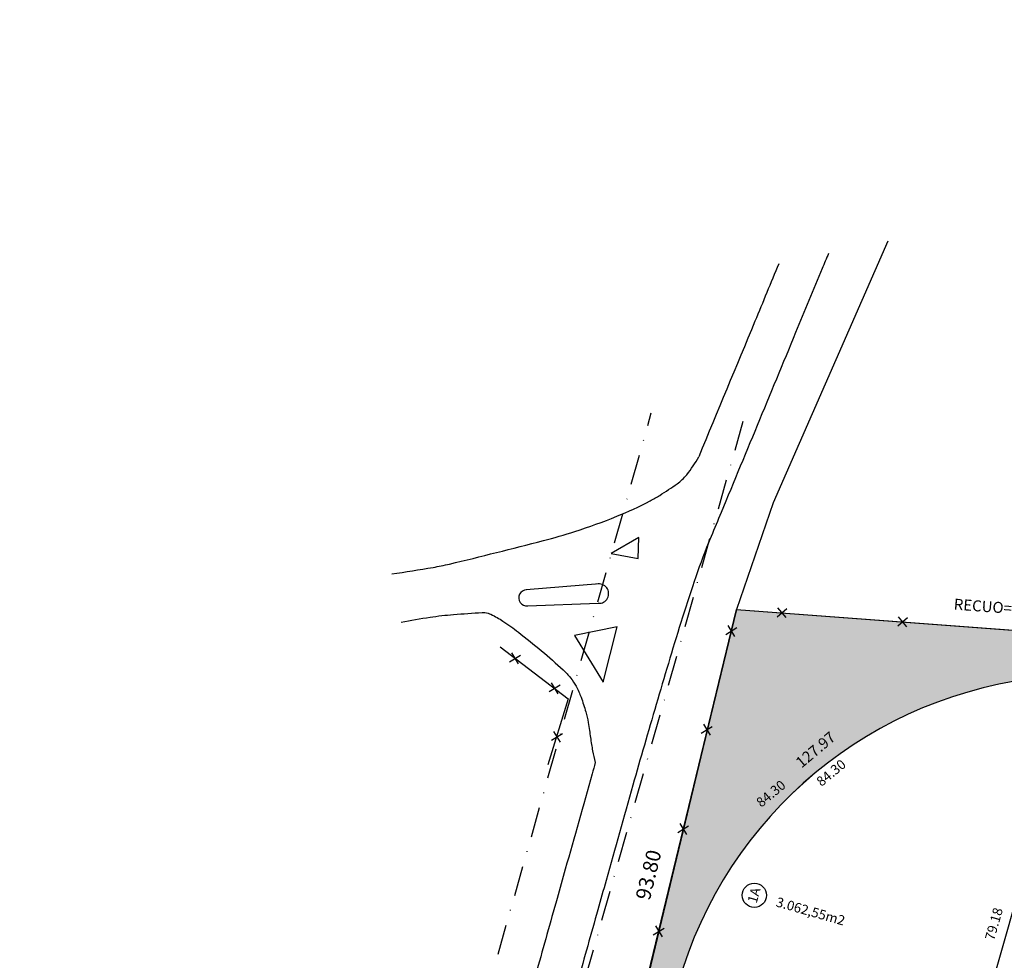
# Model space of a CAD drawing. Extents: x 87444 to 95689, y 71610 to 74809.
# Drawn here: x 91023 to 91186, y 73756 to 73912 of the extents above; entities that cross this region are included whole.
import ezdxf
from ezdxf.enums import TextEntityAlignment as Align

# ---------------------------------------------------------------- set-up
doc = ezdxf.new("R2010")
doc.units = 0
doc.header["$LTSCALE"] = 10
doc.header["$MEASUREMENT"] = 0
doc.linetypes.add('DASHDOT', pattern=[1, 0.5, -0.25, 0, -0.25])
doc.layers.get('0').update_dxf_attribs({"linetype": 'CONTINUOUS'})
for name, color, linetype in [('-AREA-LOTE', 1, 'CONTINUOUS'), ('-COTA-LOTE', 7, 'CONTINUOUS'), ('-LOTE', 7, 'CONTINUOUS'), ('-QUADRA', 4, 'CONTINUOUS'), ('-TXT-COTAS1', 1, 'CONTINUOUS'), ('AMARRACOES', 7, 'CONTINUOUS'), ('DM', 1, 'CONTINUOUS'), ('HATCH-ESCOLA', 8, 'CONTINUOUS'), ('LOCAL', 4, 'CONTINUOUS'), ('NUMERO-LOTE', 1, 'CONTINUOUS'), ('TABELA', 6, 'CONTINUOUS'), ('TRACADO', 7, 'CONTINUOUS')]:
    doc.layers.add(name, color=color, linetype=linetype)
doc.styles.add('ROMANC', font='romans.shx', dxfattribs={"height": 1.6})

# ---------------------------------------------------------------- blocks, each defined once
blk = doc.blocks.new('BLKCER')
at = {"color": 7}
blk.add_line((0.00075, -0.00075), (-0.00075, 0.00075), dxfattribs=at)
blk.add_lwpolyline([(-0.00075, -0.00075), (0.00075, 0.00075)], dxfattribs=at)

msp = doc.modelspace()

# ---------------------------------------------------------------- hatches: boundary and pattern name
at = {"layer": 'TRACADO'}
h = msp.add_hatch(color=254, dxfattribs=at)
edge = h.paths.add_edge_path()
edge.add_line((91087.23, 73361.693), (91070.12, 73408.897))
edge.add_line((91070.12, 73408.897), (91066.102, 73495.074))
edge.add_line((91066.102, 73495.074), (91080.987, 73587.685))
edge.add_line((91080.987, 73587.685), (91119.648, 73722.969))
edge.add_line((91119.648, 73722.969), (91141.726, 73814.134))
edge.add_line((91141.726, 73814.134), (91237.4, 73806.949))
edge.add_line((91237.4, 73806.949), (91193.127, 73802.928))
edge.add_arc((91199.458, 73733.215), 70, 95.18892, 164.18892)
edge.add_line((91132.107, 73752.288), (91089.874, 73603.152))
edge.add_arc((91556.524, 73471.006), 485, 164.18892, 174.51991)
edge.add_line((91073.741, 73517.323), (91071.633, 73495.354))
edge.add_arc((91355.331, 73468.136), 285, 174.51991, 201.92144)
edge.add_line((91090.937, 73361.736), (91087.23, 73361.693))

# ---------------------------------------------------------------- linework, layer by layer
at = {"layer": '-LOTE'}
msp.add_line((91176.979, 73727.237), (91198.553, 73803.421), dxfattribs=at)
at = {"layer": '-QUADRA'}
msp.add_arc((91199.458, 73733.215), 70, 95.18892, 164.18892, dxfattribs=at)
msp.add_arc((91199.458, 73733.215), 70, 95.18892, 164.18892, dxfattribs=at)
at = {"layer": 'AMARRACOES', "color": 8}
for p, q in [((91166.774, 73875.028), (91147.811, 73831.749)), ((91147.811, 73831.749), (91141.726, 73814.134)), ((91125.587, 73826.045), (91120.998, 73823.39)), ((91125.441, 73822.558), (91125.587, 73826.045)), ((91120.998, 73823.39), (91125.441, 73822.558)), ((91119.087, 73818.338), (91106.913, 73817.38)), ((91107.199, 73814.715), (91118.866, 73815.132)), ((91122.01, 73811.223), (91114.91, 73809.814)), ((91119.671, 73802.1), (91122.01, 73811.223)), ((91114.91, 73809.814), (91119.671, 73802.1)), ((91102.624, 73807.936), (91113.857, 73799.355)), ((91113.857, 73799.355), (91110.54, 73788.425))]:
    msp.add_line(p, q, dxfattribs=at)
at = {"layer": 'AMARRACOES', "color": 7}
for p, q in [((91141.726, 73814.134), (91136.164, 73791.11)), ((91136.164, 73791.11), (91133.551, 73780.298)), ((91133.551, 73780.298), (91120.3, 73725.25))]:
    msp.add_line(p, q, dxfattribs=at)
at = {"layer": 'AMARRACOES', "color": 8}
for points in [[(91156.944, 73872.996, -0.0000074), (91155.907, 73870.496, 0.0000274), (91151.516, 73859.905, 0.0000099), (91138.778, 73829.171, 0.0000759), (91137.116, 73825.162, 0.0176947), (91134.714, 73818.725, 0.008562), (91130.455, 73805.184, 0.0010614), (91126.484, 73791.653, 0.0021739), (91124.588, 73785.034, 0.0000351), (91120.158, 73769.307, 0.0001129), (91118.782, 73764.419, 0.0000993), (91115.458, 73752.586, -0.000152), (91113.285, 73744.855, -0.0014162)], [(91148.718, 73871.296, 0.0000246), (91144.771, 73861.776, 0.0000072), (91135.489, 73839.382)], [(91084.708, 73820.001, 0.0065774), (91091.528, 73821.074, 0.0163825), (91094.244, 73821.63, 0.0047765), (91109.8, 73825.507, 0.0141715), (91114.991, 73827.012, 0.0188485), (91121.909, 73829.523, 0.0228083), (91127.435, 73832.067, 0.0222727), (91129.025, 73832.981, 0.0117037), (91131.926, 73834.921, 0.0710683), (91133.502, 73836.404, 0.0428199), (91135.489, 73839.382)], [(91118.376, 73788.791, 0.0006189), (91117.843, 73786.905, 0.0000351), (91113.412, 73771.178, 0.0001129), (91112.037, 73766.289, 0.0000993), (91108.713, 73754.457, -0.000152), (91106.54, 73746.726, -0.0014162)], [(91086.253, 73812.027, -0.0128016), (91091.026, 73812.843, -0.015839), (91094.915, 73813.28, -0.004581), (91099.663, 73813.619, -0.0482407), (91100.116, 73813.603, -0.0788953), (91101.104, 73813.31, -0.0353121), (91103.097, 73812.179, -0.0170689), (91105.642, 73810.358, -0.0108271), (91109.487, 73807.269, -0.013377), (91113.06, 73804.102, -0.0355262), (91114.284, 73802.783, -0.0446582), (91115.201, 73801.406, -0.0371569), (91116.018, 73799.596, -0.0181955), (91116.805, 73797.167, -0.0261904), (91117.2, 73795.436, -0.0100411), (91117.404, 73794.103, 0.0057926), (91117.739, 73791.788, 0.0135692), (91117.93, 73790.751, 0.0071194), (91118.376, 73788.791)]]:
    msp.add_lwpolyline(points, format="xyb", dxfattribs=at)
for centre, radius, start, end in [((91107.056, 73816.047), 1.34, 92.86753, 276.13646), ((91118.977, 73816.735), 1.607, 266.05437, 102.94962)]:
    msp.add_arc(centre, radius, start, end, dxfattribs=at)
at = {"layer": 'DM', "linetype": 'DASHDOT'}
for p, q in [((91061.009, 73611.326), (91127.639, 73846.618)), ((91075.442, 73607.239), (91143.229, 73846.618))]:
    msp.add_line(p, q, dxfattribs=at)
at = {"layer": 'HATCH-ESCOLA', "color": 8, "linetype": 'Continuous'}
msp.add_lwpolyline([(91087.23, 73361.693), (91070.12, 73408.897), (91066.102, 73495.074), (91080.987, 73587.685), (91119.648, 73722.969), (91141.726, 73814.134), (91237.4, 73806.949), (91193.127, 73802.928, 0.3105083), (91132.107, 73752.288), (91089.874, 73603.152, 0.045108), (91073.741, 73517.323), (91071.633, 73495.354, 0.1201347), (91090.937, 73361.736)], format="xyb", close=True, dxfattribs=at)
at = {"layer": 'LOCAL'}
for p, q in [((91119.648, 73722.969), (91141.726, 73814.134)), ((91141.726, 73814.134), (91667.795, 73774.627))]:
    msp.add_line(p, q, dxfattribs=at)
at = {"layer": 'NUMERO-LOTE', "color": 8}
msp.add_circle((91144.681, 73766.843), 2, dxfattribs=at)

# ---------------------------------------------------------------- block references
at = {"layer": 'AMARRACOES', "color": 7}
for p, xscale, yscale, zscale, rotation in [((91149.256, 73813.568), 1000, 1000, 1000, 355.7052740382048), ((91169.199, 73812.071), 1000, 1000, 1000, 355.7052740382048), ((91140.861, 73810.551), 999.9999999999999, 999.9999999999999, 999.9999999999999, 256.418710513068), ((91105.076, 73806.018), 999.9999999999999, 999.9999999999999, 999.9999999999999, 256.418710513068), ((91111.633, 73801.079), 999.9999999999999, 999.9999999999999, 999.9999999999999, 256.418710513068), ((91136.797, 73794.223), 999.9999999999999, 999.9999999999999, 999.9999999999999, 256.418710513068), ((91112.023, 73793.05), 999.9999999999999, 999.9999999999999, 999.9999999999999, 256.418710513068), ((91132.912, 73777.778), 999.9999999999999, 999.9999999999999, 999.9999999999999, 256.418710513068), ((91128.87, 73760.854), 999.9999999999999, 999.9999999999999, 999.9999999999999, 256.4655507548921)]:
    msp.add_blockref('BLKCER', p, dxfattribs=dict(at, xscale=xscale, yscale=yscale, zscale=zscale, rotation=rotation))

# ---------------------------------------------------------------- texts
at = {"layer": '-AREA-LOTE', "style": 'ROMANC'}
msp.add_text('3.062,55m2', height=1.6, rotation=344.05144, dxfattribs=at).set_placement((91148.145, 73765.025))
at = {"layer": '-COTA-LOTE'}
msp.add_text('84.30', height=1.6, rotation=39.47133, dxfattribs=at).set_placement((91157.889, 73786.482), align=Align.CENTER)
at = {"layer": '-COTA-LOTE', "style": 'ROMANC'}
for s, rotation, p in [('84.30', 39.47133, (91147.925, 73783.036)), ('79.18', 74.18892, (91185.081, 73761.882))]:
    msp.add_text(s, height=1.6, rotation=rotation, dxfattribs=at).set_placement(p, align=Align.CENTER)
at = {"layer": '-TXT-COTAS1', "linetype": 'Continuous'}
for s, rotation, p in [('RECUO=95.95', 355.70527, (91185.515, 73813.508)), ('127.97', 39.99527, (91155.39, 73790.218))]:
    msp.add_text(s, height=1.82, rotation=rotation, dxfattribs=at).set_placement(p, align=Align.CENTER)
at = {"layer": 'NUMERO-LOTE', "style": 'ROMANC'}
msp.add_text('1A', height=1.6, rotation=74.05144, dxfattribs=at).set_placement((91145.391, 73766.625), align=Align.CENTER)
at = {"layer": 'TABELA'}
msp.add_text('93.80', height=2.45, rotation=76.38617, dxfattribs=at).set_placement((91128.356, 73769.936), align=Align.CENTER)

doc.saveas('drawing.dxf')
